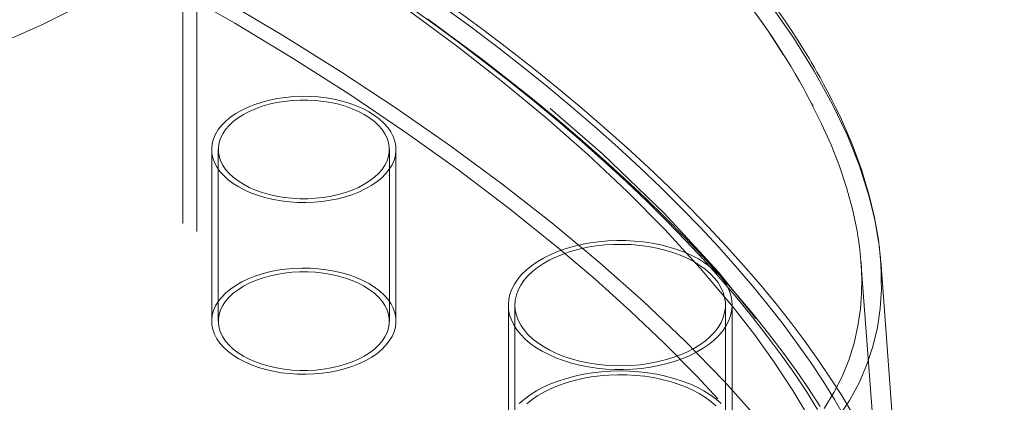
# Model space of a CAD drawing. Units: inches. Extents: x 0.2 to 10.8, y 0.7 to 7.9.
# Drawn here: x 6.2 to 6.5, y 4.1 to 4.2 of the extents above; entities that cross this region are included whole.
import ezdxf

# ---------------------------------------------------------------- set-up
doc = ezdxf.new("R2010")
doc.units = ezdxf.units.IN
doc.header["$MEASUREMENT"] = 0
doc.linetypes.add('HIDDEN', pattern=[0.075, 0.05, -0.025])
doc.layers.add('SMALL_ELLIPSE', color=179, linetype='Continuous')

msp = doc.modelspace()

# ---------------------------------------------------------------- linework, layer by layer
at = {"layer": 'SMALL_ELLIPSE', "linetype": 'HIDDEN', "lineweight": 0}
for p, q in [((6.254586, 3.937959), (6.254586, 4.34623)), ((6.254586, 3.933403), (6.254586, 4.34623)), ((6.259321, 3.935226), (6.259321, 4.343496)), ((6.259321, 3.930669), (6.259321, 4.343496)), ((6.272234, 4.20141), (6.251901, 4.213084)), ((6.288676, 4.197134), (6.268725, 4.208955)), ((6.328841, 4.208812), (6.338361, 4.202042)), ((6.453217, 4.19858), (6.445971, 4.208762)), ((6.347848, 4.193392), (6.330533, 4.206195)), ((6.34215, 4.207566), (6.351506, 4.200711)), ((6.355877, 4.199587), (6.346591, 4.206427)), ((6.461827, 4.196275), (6.454183, 4.207293)), ((6.215842, 4.205369), (6.206697, 4.200826)), ((6.346772, 4.196148), (6.337525, 4.202882)), ((6.452453, 4.199746), (6.45037, 4.202749)), ((6.206697, 4.200826), (6.196841, 4.196466)), ((6.292017, 4.189424), (6.272234, 4.20141)), ((6.338361, 4.202042), (6.347624, 4.195252)), ((6.351506, 4.200711), (6.360608, 4.193832)), ((6.364842, 4.192784), (6.355877, 4.199587)), ((6.454475, 4.196752), (6.452453, 4.199746)), ((6.308074, 4.185011), (6.288676, 4.197134)), ((6.355803, 4.189366), (6.346772, 4.196148)), ((6.458236, 4.190822), (6.453217, 4.19858)), ((6.460805, 4.186771), (6.454475, 4.196752)), ((6.468784, 4.185113), (6.461827, 4.196275)), ((6.347624, 4.195252), (6.356639, 4.188437)), ((6.363078, 4.181474), (6.347848, 4.193392)), ((6.360608, 4.193832), (6.369449, 4.186939)), ((6.373501, 4.186009), (6.364842, 4.192784)), ((6.311227, 4.17714), (6.292017, 4.189424)), ((6.36462, 4.182535), (6.355803, 4.189366)), ((6.356639, 4.188437), (6.365388, 4.181613)), ((6.369449, 4.186939), (6.378012, 4.180045)), ((6.381863, 4.179259), (6.373501, 4.186009)), ((6.462302, 4.184251), (6.460805, 4.186771)), ((6.326896, 4.172597), (6.308074, 4.185011)), ((6.373193, 4.175683), (6.36462, 4.182535)), ((6.463752, 4.18174), (6.462302, 4.184251)), ((6.474992, 4.173815), (6.468784, 4.185113)), ((6.377799, 4.169277), (6.363078, 4.181474)), ((6.365388, 4.181613), (6.373856, 4.174793)), ((6.378012, 4.180045), (6.386283, 4.173164)), ((6.389939, 4.172527), (6.381863, 4.179259)), ((6.465093, 4.17935), (6.463752, 4.18174)), ((6.466206, 4.177314), (6.465093, 4.17935)), ((6.32986, 4.164557), (6.311227, 4.17714)), ((6.381429, 4.168889), (6.373193, 4.175683)), ((6.471293, 4.167264), (6.466031, 4.177636)), ((6.467102, 4.17564), (6.466206, 4.177314)), ((6.467872, 4.174175), (6.467102, 4.17564)), ((6.345137, 4.159889), (6.326896, 4.172597)), ((6.373856, 4.174793), (6.382029, 4.167992)), ((6.386283, 4.173164), (6.394262, 4.166305)), ((6.397736, 4.165809), (6.389939, 4.172527)), ((6.468385, 4.173182), (6.467872, 4.174175)), ((6.47992, 4.163447), (6.474992, 4.173815)), ((6.391945, 4.156821), (6.377799, 4.169277)), ((6.389373, 4.162121), (6.381429, 4.168889)), ((6.382029, 4.167992), (6.389909, 4.161216)), ((6.394262, 4.166305), (6.402119, 4.159318)), ((6.405263, 4.159101), (6.397736, 4.165809)), ((6.47449, 4.160072), (6.471293, 4.167264)), ((6.347891, 4.151676), (6.32986, 4.164557)), ((6.397028, 4.155379), (6.389373, 4.162121)), ((6.484106, 4.152967), (6.47992, 4.163447)), ((6.362769, 4.146889), (6.345137, 4.159889)), ((6.389909, 4.161216), (6.39766, 4.154323)), ((6.402119, 4.159318), (6.409614, 4.152416)), ((6.412526, 4.152398), (6.405263, 4.159101)), ((6.477322, 4.152827), (6.47449, 4.160072)), ((6.266605, 4.158537), (6.266605, 4.100213)), ((6.324641, 4.100213), (6.324641, 4.158537)), ((6.405406, 4.144168), (6.391945, 4.156821)), ((6.404397, 4.148663), (6.397028, 4.155379)), ((6.264373, 4.155161), (6.264373, 4.100213)), ((6.326873, 4.100213), (6.326873, 4.153745)), ((6.39766, 4.154323), (6.40504, 4.147524)), ((6.409614, 4.152416), (6.416762, 4.145586)), ((6.419534, 4.145697), (6.412526, 4.152398)), ((6.479751, 4.145563), (6.477322, 4.152827)), ((6.487464, 4.142394), (6.484106, 4.152967)), ((6.36528, 4.138505), (6.347891, 4.151676)), ((6.411481, 4.141976), (6.404397, 4.148663)), ((6.379748, 4.133604), (6.362769, 4.146889)), ((6.40504, 4.147524), (6.412077, 4.140801)), ((6.416762, 4.145586), (6.42358, 4.138821)), ((6.42629, 4.138993), (6.419534, 4.145697)), ((6.481756, 4.138254), (6.479751, 4.145563)), ((6.418148, 4.131313), (6.405406, 4.144168)), ((6.418282, 4.135317), (6.411481, 4.141976)), ((6.489344, 4.134604), (6.487464, 4.142394)), ((6.412077, 4.140801), (6.418787, 4.134144)), ((6.42358, 4.138821), (6.430081, 4.132112)), ((6.432802, 4.132283), (6.42629, 4.138993)), ((6.381987, 4.125052), (6.36528, 4.138505)), ((6.424804, 4.128688), (6.418282, 4.135317)), ((6.483302, 4.13091), (6.481756, 4.138254)), ((6.396029, 4.120039), (6.379748, 4.133604)), ((6.418787, 4.134144), (6.425183, 4.127545)), ((6.430081, 4.132112), (6.436278, 4.125451)), ((6.439023, 4.12562), (6.432802, 4.132283)), ((6.490617, 4.127189), (6.489344, 4.134604)), ((6.430131, 4.118244), (6.418148, 4.131313)), ((6.431048, 4.122088), (6.424804, 4.128688)), ((6.483612, 4.129069), (6.483302, 4.13091)), ((6.48389, 4.127233), (6.483612, 4.129069)), ((6.386987, 4.125563), (6.384268, 4.124757)), ((6.389808, 4.126241), (6.386987, 4.125563)), ((6.391886, 4.125293), (6.389083, 4.12469)), ((6.392715, 4.126785), (6.389808, 4.126241)), ((6.394766, 4.125759), (6.391886, 4.125293)), ((6.395689, 4.127192), (6.392715, 4.126785)), ((6.397704, 4.126084), (6.394766, 4.125759)), ((6.398709, 4.127459), (6.395689, 4.127192)), ((6.400678, 4.126266), (6.397704, 4.126084)), ((6.401757, 4.127586), (6.398709, 4.127459)), ((6.403669, 4.126304), (6.400678, 4.126266)), ((6.404813, 4.12757), (6.401757, 4.127586)), ((6.406654, 4.126197), (6.403669, 4.126304)), ((6.407857, 4.127413), (6.404813, 4.12757)), ((6.409614, 4.125946), (6.406654, 4.126197)), ((6.410869, 4.127114), (6.407857, 4.127413)), ((6.412526, 4.125553), (6.409614, 4.125946)), ((6.413829, 4.126677), (6.410869, 4.127114)), ((6.415372, 4.125021), (6.412526, 4.125553)), ((6.416719, 4.126104), (6.413829, 4.126677)), ((6.41952, 4.125398), (6.416719, 4.126104)), ((6.422213, 4.124565), (6.41952, 4.125398)), ((6.425183, 4.127545), (6.431277, 4.120996)), ((6.436278, 4.125451), (6.442182, 4.11883)), ((6.44492, 4.119049), (6.439023, 4.12562)), ((6.484134, 4.125404), (6.48389, 4.127233)), ((6.484345, 4.123583), (6.484134, 4.125404)), ((6.491366, 4.119739), (6.490755, 4.126087)), ((6.379212, 4.12278), (6.376907, 4.121622)), ((6.381334, 4.122102), (6.379031, 4.121)), ((6.381671, 4.123828), (6.379212, 4.12278)), ((6.383789, 4.123089), (6.381334, 4.122102)), ((6.384268, 4.124757), (6.381671, 4.123828)), ((6.394426, 4.114444), (6.381987, 4.125052)), ((6.386378, 4.123954), (6.383789, 4.123089)), ((6.389083, 4.12469), (6.386378, 4.123954)), ((6.41813, 4.124353), (6.415372, 4.125021)), ((6.420782, 4.123555), (6.41813, 4.124353)), ((6.423309, 4.122631), (6.420782, 4.123555)), ((6.424782, 4.123609), (6.422213, 4.124565)), ((6.425693, 4.121588), (6.423309, 4.122631)), ((6.427208, 4.122537), (6.424782, 4.123609)), ((6.429478, 4.121355), (6.427208, 4.122537)), ((6.437018, 4.115519), (6.431048, 4.122088)), ((6.484522, 4.121771), (6.484345, 4.123583)), ((6.372817, 4.119004), (6.371059, 4.117561)), ((6.374771, 4.120361), (6.372817, 4.119004)), ((6.376907, 4.121622), (6.374771, 4.120361)), ((6.376896, 4.119791), (6.374943, 4.118483)), ((6.379031, 4.121), (6.376896, 4.119791)), ((6.410806, 4.106899), (6.396029, 4.120039)), ((6.427918, 4.120434), (6.425693, 4.121588)), ((6.429967, 4.119176), (6.427918, 4.120434)), ((6.431575, 4.120072), (6.429478, 4.121355)), ((6.431827, 4.117824), (6.429967, 4.119176)), ((6.431277, 4.120996), (6.437081, 4.11449)), ((6.433487, 4.118696), (6.431575, 4.120072)), ((6.435201, 4.117235), (6.433487, 4.118696)), ((6.442182, 4.11883), (6.447802, 4.112244)), ((6.450526, 4.112538), (6.44492, 4.119049)), ((6.484665, 4.119969), (6.484522, 4.121771)), ((6.488921, 4.063217), (6.48463, 4.120445)), ((6.484773, 4.11818), (6.484665, 4.119969)), ((6.278997, 4.115488), (6.276692, 4.114566)), ((6.281436, 4.116287), (6.278997, 4.115488)), ((6.283989, 4.116956), (6.281436, 4.116287)), ((6.283902, 4.115537), (6.281503, 4.114847)), ((6.286401, 4.116096), (6.283902, 4.115537)), ((6.286636, 4.117491), (6.283989, 4.116956)), ((6.288979, 4.116519), (6.286401, 4.116096)), ((6.289355, 4.117886), (6.286636, 4.117491)), ((6.291614, 4.116804), (6.288979, 4.116519)), ((6.292124, 4.118139), (6.289355, 4.117886)), ((6.294283, 4.116946), (6.291614, 4.116804)), ((6.294922, 4.118248), (6.292124, 4.118139)), ((6.296963, 4.116946), (6.294283, 4.116946)), ((6.297725, 4.118212), (6.294922, 4.118248)), ((6.299632, 4.116804), (6.296963, 4.116946)), ((6.300512, 4.118031), (6.297725, 4.118212)), ((6.302267, 4.116519), (6.299632, 4.116804)), ((6.303259, 4.117706), (6.300512, 4.118031)), ((6.304845, 4.116096), (6.302267, 4.116519)), ((6.305944, 4.11724), (6.303259, 4.117706)), ((6.307344, 4.115537), (6.304845, 4.116096)), ((6.308547, 4.116638), (6.305944, 4.11724)), ((6.309743, 4.114847), (6.307344, 4.115537)), ((6.311045, 4.115903), (6.308547, 4.116638)), ((6.313419, 4.115042), (6.311045, 4.115903)), ((6.369508, 4.116041), (6.368174, 4.114454)), ((6.371059, 4.117561), (6.369508, 4.116041)), ((6.37164, 4.115607), (6.370313, 4.11406)), ((6.373187, 4.117085), (6.37164, 4.115607)), ((6.374943, 4.118483), (6.373187, 4.117085)), ((6.441302, 4.104945), (6.430131, 4.118244)), ((6.433484, 4.116386), (6.431827, 4.117824)), ((6.434928, 4.114874), (6.433484, 4.116386)), ((6.436705, 4.1157), (6.435201, 4.117235)), ((6.437991, 4.114099), (6.436705, 4.1157)), ((6.442716, 4.10898), (6.437018, 4.115519)), ((6.484848, 4.116404), (6.484773, 4.11818)), ((6.484889, 4.114643), (6.484848, 4.116404)), ((6.491519, 4.114029), (6.491456, 4.118248)), ((6.272557, 4.112384), (6.27076, 4.111141)), ((6.27454, 4.113528), (6.272557, 4.112384)), ((6.275104, 4.112058), (6.273299, 4.110914)), ((6.276692, 4.114566), (6.27454, 4.113528)), ((6.277085, 4.1131), (6.275104, 4.112058)), ((6.279224, 4.114033), (6.277085, 4.1131)), ((6.281503, 4.114847), (6.279224, 4.114033)), ((6.312022, 4.114033), (6.309743, 4.114847)), ((6.314161, 4.1131), (6.312022, 4.114033)), ((6.31565, 4.114061), (6.313419, 4.115042)), ((6.316142, 4.112058), (6.314161, 4.1131)), ((6.31772, 4.112969), (6.31565, 4.114061)), ((6.317947, 4.110914), (6.316142, 4.112058)), ((6.319612, 4.111774), (6.31772, 4.112969)), ((6.367065, 4.11281), (6.366189, 4.11112)), ((6.368174, 4.114454), (6.367065, 4.11281)), ((6.369214, 4.112454), (6.368352, 4.110801)), ((6.370313, 4.11406), (6.369214, 4.112454)), ((6.406415, 4.103656), (6.394426, 4.114444)), ((6.436147, 4.113297), (6.434928, 4.114874)), ((6.437133, 4.111667), (6.436147, 4.113297)), ((6.437081, 4.11449), (6.442605, 4.108021)), ((6.43905, 4.112444), (6.437991, 4.114099)), ((6.439874, 4.110746), (6.43905, 4.112444)), ((6.447802, 4.112244), (6.453147, 4.105687)), ((6.45584, 4.106092), (6.450526, 4.112538)), ((6.484868, 4.11117), (6.484895, 4.112898)), ((6.484895, 4.112898), (6.484889, 4.114643)), ((6.269163, 4.109811), (6.267779, 4.108403)), ((6.27076, 4.111141), (6.269163, 4.109811)), ((6.271683, 4.10968), (6.270272, 4.108364)), ((6.273299, 4.110914), (6.271683, 4.10968)), ((6.319563, 4.10968), (6.317947, 4.110914)), ((6.320974, 4.108364), (6.319563, 4.10968)), ((6.321311, 4.110486), (6.319612, 4.111774)), ((6.322802, 4.109116), (6.321311, 4.110486)), ((6.324075, 4.107673), (6.322802, 4.109116)), ((6.365552, 4.109395), (6.365157, 4.107645)), ((6.366189, 4.11112), (6.365552, 4.109395)), ((6.367732, 4.109111), (6.36736, 4.107398)), ((6.368352, 4.110801), (6.367732, 4.109111)), ((6.437879, 4.109995), (6.437133, 4.111667)), ((6.43838, 4.108292), (6.437879, 4.109995)), ((6.440459, 4.109014), (6.439874, 4.110746)), ((6.4408, 4.107261), (6.440459, 4.109014)), ((6.448145, 4.102472), (6.442716, 4.10898)), ((6.484715, 4.107771), (6.484808, 4.10946)), ((6.484808, 4.10946), (6.484868, 4.11117)), ((6.265693, 4.105401), (6.265008, 4.103831)), ((6.266619, 4.106929), (6.265693, 4.105401)), ((6.267779, 4.108403), (6.266619, 4.106929)), ((6.268109, 4.105536), (6.267376, 4.104048)), ((6.269078, 4.106979), (6.268109, 4.105536)), ((6.270272, 4.108364), (6.269078, 4.106979)), ((6.322168, 4.106979), (6.320974, 4.108364)), ((6.323137, 4.105536), (6.322168, 4.106979)), ((6.32387, 4.104048), (6.323137, 4.105536)), ((6.325119, 4.106171), (6.324075, 4.107673)), ((6.325926, 4.104621), (6.325119, 4.106171)), ((6.365005, 4.105691), (6.365005, 4.032785)), ((6.365157, 4.107645), (6.365007, 4.105883)), ((6.365007, 4.105883), (6.365103, 4.10412)), ((6.36736, 4.107398), (6.367237, 4.105673)), ((6.367237, 4.105691), (6.367237, 4.032785)), ((6.367237, 4.105673), (6.367365, 4.103948)), ((6.424878, 4.093494), (6.410806, 4.106899)), ((6.438633, 4.106572), (6.43838, 4.108292)), ((6.438636, 4.104845), (6.438633, 4.106572)), ((6.438666, 4.032785), (6.438666, 4.105691)), ((6.440747, 4.103736), (6.440897, 4.105498)), ((6.440897, 4.105498), (6.4408, 4.107261)), ((6.440898, 4.032785), (6.440898, 4.105691)), ((6.442605, 4.108021), (6.447856, 4.101582)), ((6.453147, 4.105687), (6.458226, 4.099154)), ((6.460861, 4.099718), (6.45584, 4.106092)), ((6.484433, 4.104455), (6.48459, 4.106102)), ((6.48459, 4.106102), (6.484715, 4.107771)), ((6.264569, 4.102232), (6.264381, 4.100617)), ((6.265008, 4.103831), (6.264569, 4.102232)), ((6.266883, 4.102527), (6.266636, 4.100986)), ((6.267376, 4.104048), (6.266883, 4.102527)), ((6.324363, 4.102527), (6.32387, 4.104048)), ((6.32461, 4.100986), (6.324363, 4.102527)), ((6.326488, 4.103035), (6.325926, 4.104621)), ((6.326802, 4.101426), (6.326488, 4.103035)), ((6.365103, 4.10412), (6.365445, 4.102367)), ((6.365445, 4.102367), (6.366029, 4.100636)), ((6.367365, 4.103948), (6.367743, 4.102235)), ((6.367743, 4.102235), (6.368367, 4.100546)), ((6.417921, 4.092693), (6.406415, 4.103656)), ((6.437892, 4.101421), (6.438388, 4.103124)), ((6.438388, 4.103124), (6.438636, 4.104845)), ((6.439714, 4.100261), (6.440352, 4.101986)), ((6.440352, 4.101986), (6.440747, 4.103736)), ((6.448479, 4.095661), (6.441302, 4.104945)), ((6.45331, 4.095994), (6.448145, 4.102472)), ((6.483594, 4.098605), (6.484433, 4.104455)), ((6.264381, 4.100617), (6.264444, 4.098999)), ((6.264444, 4.098999), (6.264758, 4.09739)), ((6.266636, 4.100986), (6.266636, 4.099439)), ((6.266636, 4.099439), (6.266883, 4.097898)), ((6.324363, 4.097898), (6.32461, 4.099439)), ((6.32461, 4.099439), (6.32461, 4.100986)), ((6.326677, 4.098193), (6.326865, 4.099808)), ((6.326865, 4.099808), (6.326802, 4.101426)), ((6.366029, 4.100636), (6.366854, 4.098937)), ((6.366854, 4.098937), (6.367912, 4.097282)), ((6.368367, 4.100546), (6.369234, 4.098893)), ((6.369234, 4.098893), (6.370338, 4.097288)), ((6.436169, 4.098117), (6.437151, 4.099749)), ((6.437151, 4.099749), (6.437892, 4.101421)), ((6.437729, 4.096927), (6.438838, 4.098571)), ((6.438838, 4.098571), (6.439714, 4.100261)), ((6.447856, 4.101582), (6.452843, 4.095169)), ((6.458226, 4.099154), (6.463044, 4.092638)), ((6.465591, 4.09342), (6.460861, 4.099718)), ((6.482294, 4.09278), (6.483594, 4.098605)), ((6.264758, 4.09739), (6.26532, 4.095805)), ((6.26532, 4.095805), (6.266127, 4.094254)), ((6.266883, 4.097898), (6.267376, 4.096377)), ((6.267376, 4.096377), (6.268109, 4.094889)), ((6.323137, 4.094889), (6.32387, 4.096377)), ((6.32387, 4.096377), (6.324363, 4.097898)), ((6.325553, 4.095024), (6.326238, 4.096594)), ((6.326238, 4.096594), (6.326677, 4.098193)), ((6.367912, 4.097282), (6.369198, 4.095681)), ((6.369198, 4.095681), (6.370703, 4.094146)), ((6.370338, 4.097288), (6.37167, 4.095742)), ((6.37167, 4.095742), (6.373222, 4.094266)), ((6.433516, 4.095025), (6.434955, 4.096539)), ((6.434844, 4.09382), (6.436395, 4.09534)), ((6.434955, 4.096539), (6.436169, 4.098117)), ((6.436395, 4.09534), (6.437729, 4.096927)), ((6.455214, 4.086252), (6.448479, 4.095661)), ((6.458112, 4.08968), (6.45331, 4.095994)), ((6.266127, 4.094254), (6.267171, 4.092752)), ((6.267171, 4.092752), (6.268444, 4.09131)), ((6.268109, 4.094889), (6.269078, 4.093446)), ((6.269078, 4.093446), (6.270272, 4.092061)), ((6.270272, 4.092061), (6.271683, 4.090746)), ((6.319563, 4.090746), (6.320974, 4.092061)), ((6.320974, 4.092061), (6.322168, 4.093446)), ((6.322083, 4.090615), (6.323467, 4.092023)), ((6.322168, 4.093446), (6.323137, 4.094889)), ((6.323467, 4.092023), (6.324627, 4.093496)), ((6.324627, 4.093496), (6.325553, 4.095024)), ((6.370703, 4.094146), (6.372416, 4.092685)), ((6.372416, 4.092685), (6.374328, 4.091309)), ((6.373222, 4.094266), (6.374982, 4.09287)), ((6.374982, 4.09287), (6.376938, 4.091564)), ((6.428914, 4.08156), (6.417921, 4.092693)), ((6.438185, 4.079833), (6.424878, 4.093494)), ((6.427962, 4.090973), (6.430007, 4.092232)), ((6.430007, 4.092232), (6.431863, 4.093586)), ((6.431132, 4.09102), (6.433086, 4.092377)), ((6.431863, 4.093586), (6.433516, 4.095025)), ((6.433086, 4.092377), (6.434844, 4.09382)), ((6.452843, 4.095169), (6.457574, 4.088775)), ((6.463044, 4.092638), (6.467606, 4.086138)), ((6.470029, 4.087203), (6.465591, 4.09342)), ((6.480503, 4.087002), (6.482294, 4.09278)), ((6.268444, 4.09131), (6.269935, 4.089939)), ((6.269935, 4.089939), (6.271634, 4.088651)), ((6.271634, 4.088651), (6.273526, 4.087456)), ((6.271683, 4.090746), (6.273299, 4.089511)), ((6.273299, 4.089511), (6.275104, 4.088367)), ((6.316142, 4.088367), (6.317947, 4.089511)), ((6.317947, 4.089511), (6.319563, 4.090746)), ((6.318689, 4.088041), (6.320486, 4.089284)), ((6.320486, 4.089284), (6.322083, 4.090615)), ((6.374328, 4.091309), (6.376425, 4.090026)), ((6.376425, 4.090026), (6.378695, 4.088845)), ((6.376938, 4.091564), (6.379077, 4.090357)), ((6.378695, 4.088845), (6.381122, 4.087772)), ((6.379077, 4.090357), (6.381384, 4.089257)), ((6.381384, 4.089257), (6.383841, 4.088273)), ((6.420836, 4.087844), (6.42336, 4.088771)), ((6.42336, 4.088771), (6.425741, 4.089816)), ((6.424232, 4.087553), (6.426691, 4.088601)), ((6.425741, 4.089816), (6.427962, 4.090973)), ((6.426691, 4.088601), (6.428996, 4.089759)), ((6.428996, 4.089759), (6.431132, 4.09102)), ((6.457574, 4.088775), (6.462049, 4.082402)), ((6.462614, 4.083463), (6.458112, 4.08968)), ((6.273526, 4.087456), (6.275596, 4.086364)), ((6.275104, 4.088367), (6.277085, 4.087325)), ((6.275596, 4.086364), (6.277827, 4.085383)), ((6.277085, 4.087325), (6.279224, 4.086393)), ((6.277827, 4.085383), (6.280201, 4.084522)), ((6.279224, 4.086393), (6.281503, 4.085578)), ((6.281503, 4.085578), (6.283902, 4.084888)), ((6.307344, 4.084888), (6.309743, 4.085578)), ((6.309743, 4.085578), (6.312022, 4.086393)), ((6.312022, 4.086393), (6.314161, 4.087325)), ((6.312249, 4.084937), (6.314554, 4.085859)), ((6.314161, 4.087325), (6.316142, 4.088367)), ((6.314554, 4.085859), (6.316706, 4.086897)), ((6.316706, 4.086897), (6.318689, 4.088041)), ((6.381122, 4.087772), (6.38369, 4.086817)), ((6.38369, 4.086817), (6.386383, 4.085983)), ((6.383841, 4.088273), (6.386433, 4.087411)), ((6.386383, 4.085983), (6.389184, 4.085277)), ((6.386433, 4.087411), (6.38914, 4.086677)), ((6.38914, 4.086677), (6.391945, 4.086077)), ((6.389184, 4.085277), (6.392074, 4.084704)), ((6.391945, 4.086077), (6.394826, 4.085614)), ((6.394826, 4.085614), (6.397765, 4.085292)), ((6.397765, 4.085292), (6.40074, 4.085113)), ((6.403731, 4.085078), (6.406716, 4.085188)), ((6.406716, 4.085188), (6.409674, 4.085442)), ((6.409674, 4.085442), (6.412586, 4.085837)), ((6.412586, 4.085837), (6.41543, 4.086372)), ((6.41543, 4.086372), (6.418186, 4.087043)), ((6.416095, 4.085141), (6.418917, 4.085818)), ((6.418186, 4.087043), (6.420836, 4.087844)), ((6.418917, 4.085818), (6.421635, 4.086624)), ((6.421635, 4.086624), (6.424232, 4.087553)), ((6.461477, 4.076709), (6.455214, 4.086252)), ((6.467606, 4.086138), (6.471795, 4.079817)), ((6.474212, 4.081021), (6.470029, 4.087203)), ((6.478252, 4.081435), (6.480503, 4.087002)), ((6.280201, 4.084522), (6.282699, 4.083787)), ((6.282699, 4.083787), (6.285302, 4.083185)), ((6.283902, 4.084888), (6.286401, 4.084329)), ((6.285302, 4.083185), (6.287987, 4.082719)), ((6.286401, 4.084329), (6.288979, 4.083906)), ((6.287987, 4.082719), (6.290734, 4.082394)), ((6.288979, 4.083906), (6.291614, 4.083622)), ((6.290734, 4.082394), (6.293521, 4.082213)), ((6.291614, 4.083622), (6.294283, 4.083479)), ((6.293521, 4.082213), (6.296324, 4.082177)), ((6.294283, 4.083479), (6.296963, 4.083479)), ((6.296324, 4.082177), (6.299122, 4.082286)), ((6.296963, 4.083479), (6.299632, 4.083622)), ((6.299122, 4.082286), (6.301891, 4.082539)), ((6.299632, 4.083622), (6.302267, 4.083906)), ((6.301891, 4.082539), (6.30461, 4.082935)), ((6.302267, 4.083906), (6.304845, 4.084329)), ((6.30461, 4.082935), (6.307257, 4.083469)), ((6.304845, 4.084329), (6.307344, 4.084888)), ((6.307257, 4.083469), (6.30981, 4.084139)), ((6.30981, 4.084139), (6.312249, 4.084937)), ((6.390536, 4.082184), (6.387576, 4.081554)), ((6.393572, 4.082678), (6.390536, 4.082184)), ((6.392074, 4.084704), (6.395035, 4.084267)), ((6.396666, 4.083034), (6.393572, 4.082678)), ((6.395035, 4.084267), (6.398046, 4.083968)), ((6.399137, 4.08192), (6.396112, 4.081672)), ((6.399799, 4.083248), (6.396666, 4.083034)), ((6.398046, 4.083968), (6.40109, 4.083811)), ((6.402188, 4.082026), (6.399137, 4.08192)), ((6.402952, 4.083319), (6.399799, 4.083248)), ((6.40074, 4.085113), (6.403731, 4.085078)), ((6.40109, 4.083811), (6.404146, 4.083795)), ((6.405243, 4.081991), (6.402188, 4.082026)), ((6.406104, 4.083248), (6.402952, 4.083319)), ((6.404146, 4.083795), (6.407194, 4.083922)), ((6.408283, 4.081813), (6.405243, 4.081991)), ((6.409237, 4.083034), (6.406104, 4.083248)), ((6.407194, 4.083922), (6.410215, 4.08419)), ((6.412331, 4.082678), (6.409237, 4.083034)), ((6.410215, 4.08419), (6.413188, 4.084597)), ((6.415368, 4.082184), (6.412331, 4.082678)), ((6.413188, 4.084597), (6.416095, 4.085141)), ((6.418327, 4.081554), (6.415368, 4.082184)), ((6.462049, 4.082402), (6.4661, 4.076292)), ((6.466832, 4.077324), (6.462614, 4.083463)), ((6.379335, 4.07889), (6.376858, 4.077762)), ((6.381958, 4.079901), (6.379335, 4.07889)), ((6.384711, 4.080791), (6.381958, 4.079901)), ((6.384644, 4.079313), (6.382029, 4.0784)), ((6.387378, 4.080101), (6.384644, 4.079313)), ((6.387576, 4.081554), (6.384711, 4.080791)), ((6.390213, 4.080759), (6.387378, 4.080101)), ((6.39313, 4.081284), (6.390213, 4.080759)), ((6.396112, 4.081672), (6.39313, 4.081284)), ((6.411289, 4.081495), (6.408283, 4.081813)), ((6.414241, 4.081039), (6.411289, 4.081495)), ((6.417119, 4.080447), (6.414241, 4.081039)), ((6.419906, 4.079723), (6.417119, 4.080447)), ((6.421192, 4.080791), (6.418327, 4.081554)), ((6.422583, 4.078871), (6.419906, 4.079723)), ((6.423945, 4.079901), (6.421192, 4.080791)), ((6.425132, 4.077899), (6.422583, 4.078871)), ((6.426568, 4.07889), (6.423945, 4.079901)), ((6.429046, 4.077762), (6.426568, 4.07889)), ((6.436082, 4.073805), (6.428914, 4.08156)), ((6.450664, 4.065924), (6.438185, 4.079833)), ((6.471795, 4.079817), (6.47565, 4.073633)), ((6.4781, 4.074936), (6.474212, 4.081021)), ((6.475471, 4.075946), (6.478252, 4.081435)), ((6.3724, 4.075188), (6.370447, 4.073758)), ((6.374541, 4.076526), (6.3724, 4.075188)), ((6.376858, 4.077762), (6.374541, 4.076526)), ((6.377222, 4.076226), (6.375061, 4.074978)), ((6.379549, 4.077369), (6.377222, 4.076226)), ((6.382029, 4.0784), (6.379549, 4.077369)), ((6.427538, 4.076811), (6.425132, 4.077899)), ((6.429784, 4.075615), (6.427538, 4.076811)), ((6.431362, 4.076526), (6.429046, 4.077762)), ((6.431856, 4.074318), (6.429784, 4.075615)), ((6.433504, 4.075188), (6.431362, 4.076526)), ((6.435457, 4.073758), (6.433504, 4.075188)), ((6.46723, 4.067023), (6.461477, 4.076709)), ((6.4661, 4.076292), (6.469858, 4.07027)), ((6.470767, 4.071263), (6.466832, 4.077324)), ((6.472135, 4.07057), (6.475471, 4.075946)), ((6.370447, 4.073758), (6.368694, 4.072244)), ((6.373081, 4.073635), (6.371295, 4.072203)), ((6.375061, 4.074978), (6.373081, 4.073635)), ((6.433741, 4.072929), (6.431856, 4.074318)), ((6.435426, 4.071458), (6.433741, 4.072929)), ((6.43721, 4.072244), (6.435457, 4.073758)), ((6.47565, 4.073633), (6.479201, 4.06755)), ((6.481684, 4.068978), (6.4781, 4.074936))]:
    msp.add_line(p, q, dxfattribs=at)
at = {"layer": 'SMALL_ELLIPSE', "linetype": 'Continuous', "lineweight": 15}
for p, q in [((6.459022, 4.201997), (6.453293, 4.210182)), ((6.461036, 4.198973), (6.459022, 4.201997)), ((6.462984, 4.195967), (6.461036, 4.198973)), ((6.464842, 4.193014), (6.462984, 4.195967)), ((6.465815, 4.191433), (6.464842, 4.193014)), ((6.466573, 4.190181), (6.465815, 4.191433)), ((6.467127, 4.189257), (6.466573, 4.190181)), ((6.467482, 4.18866), (6.467127, 4.189257)), ((6.467761, 4.188189), (6.467482, 4.18866)), ((6.468121, 4.187575), (6.467761, 4.188189)), ((6.468828, 4.186361), (6.468121, 4.187575)), ((6.469714, 4.184813), (6.468828, 4.186361)), ((6.470769, 4.182934), (6.469714, 4.184813)), ((6.471978, 4.180727), (6.470769, 4.182934)), ((6.473326, 4.178196), (6.471978, 4.180727)), ((6.286636, 4.175815), (6.283989, 4.17528)), ((6.289355, 4.176211), (6.286636, 4.175815)), ((6.292124, 4.176464), (6.289355, 4.176211)), ((6.294922, 4.176573), (6.292124, 4.176464)), ((6.297725, 4.176536), (6.294922, 4.176573)), ((6.300512, 4.176355), (6.297725, 4.176536)), ((6.303259, 4.17603), (6.300512, 4.176355)), ((6.305944, 4.175565), (6.303259, 4.17603)), ((6.308547, 4.174962), (6.305944, 4.175565)), ((6.474794, 4.175343), (6.473326, 4.178196)), ((6.276692, 4.17289), (6.27454, 4.171853)), ((6.278997, 4.173812), (6.276692, 4.17289)), ((6.279224, 4.172357), (6.277085, 4.171425)), ((6.281436, 4.174611), (6.278997, 4.173812)), ((6.281503, 4.173172), (6.279224, 4.172357)), ((6.283989, 4.17528), (6.281436, 4.174611)), ((6.283902, 4.173861), (6.281503, 4.173172)), ((6.286401, 4.17442), (6.283902, 4.173861)), ((6.288979, 4.174844), (6.286401, 4.17442)), ((6.291614, 4.175128), (6.288979, 4.174844)), ((6.294283, 4.175271), (6.291614, 4.175128)), ((6.296963, 4.175271), (6.294283, 4.175271)), ((6.299632, 4.175128), (6.296963, 4.175271)), ((6.302267, 4.174844), (6.299632, 4.175128)), ((6.304845, 4.17442), (6.302267, 4.174844)), ((6.307344, 4.173861), (6.304845, 4.17442)), ((6.309743, 4.173172), (6.307344, 4.173861)), ((6.311045, 4.174227), (6.308547, 4.174962)), ((6.312022, 4.172357), (6.309743, 4.173172)), ((6.313419, 4.173366), (6.311045, 4.174227)), ((6.314161, 4.171425), (6.312022, 4.172357)), ((6.31565, 4.172385), (6.313419, 4.173366)), ((6.31772, 4.171293), (6.31565, 4.172385)), ((6.476359, 4.172176), (6.474794, 4.175343)), ((6.477989, 4.168721), (6.476359, 4.172176)), ((6.27076, 4.169466), (6.269163, 4.168135)), ((6.272557, 4.170708), (6.27076, 4.169466)), ((6.273299, 4.169239), (6.271683, 4.168004)), ((6.27454, 4.171853), (6.272557, 4.170708)), ((6.275104, 4.170382), (6.273299, 4.169239)), ((6.277085, 4.171425), (6.275104, 4.170382)), ((6.316142, 4.170382), (6.314161, 4.171425)), ((6.317947, 4.169239), (6.316142, 4.170382)), ((6.319612, 4.170098), (6.31772, 4.171293)), ((6.319563, 4.168004), (6.317947, 4.169239)), ((6.321311, 4.168811), (6.319612, 4.170098)), ((6.322802, 4.16744), (6.321311, 4.168811)), ((6.481596, 4.160336), (6.477989, 4.168721)), ((6.267779, 4.166727), (6.266619, 4.165253)), ((6.269163, 4.168135), (6.267779, 4.166727)), ((6.270272, 4.166688), (6.269078, 4.165303)), ((6.271683, 4.168004), (6.270272, 4.166688)), ((6.320974, 4.166688), (6.319563, 4.168004)), ((6.322168, 4.165303), (6.320974, 4.166688)), ((6.324075, 4.165998), (6.322802, 4.16744)), ((6.325119, 4.164495), (6.324075, 4.165998)), ((6.265008, 4.162156), (6.264569, 4.160557)), ((6.265693, 4.163725), (6.265008, 4.162156)), ((6.266619, 4.165253), (6.265693, 4.163725)), ((6.267376, 4.162372), (6.266883, 4.160851)), ((6.268109, 4.16386), (6.267376, 4.162372)), ((6.269078, 4.165303), (6.268109, 4.16386)), ((6.323137, 4.16386), (6.322168, 4.165303)), ((6.32387, 4.162372), (6.323137, 4.16386)), ((6.324363, 4.160851), (6.32387, 4.162372)), ((6.325926, 4.162945), (6.325119, 4.164495)), ((6.326488, 4.161359), (6.325926, 4.162945)), ((6.264569, 4.160557), (6.264381, 4.158942)), ((6.264381, 4.158942), (6.264444, 4.157323)), ((6.266883, 4.160851), (6.266636, 4.159311)), ((6.266636, 4.159311), (6.266636, 4.157763)), ((6.32461, 4.159311), (6.324363, 4.160851)), ((6.32461, 4.157763), (6.32461, 4.159311)), ((6.326802, 4.159751), (6.326488, 4.161359)), ((6.326865, 4.158132), (6.326802, 4.159751)), ((6.484771, 4.151733), (6.481596, 4.160336)), ((6.264373, 4.158537), (6.264373, 4.155161)), ((6.264444, 4.157323), (6.264758, 4.155715)), ((6.264758, 4.155715), (6.26532, 4.154129)), ((6.266636, 4.157763), (6.266883, 4.156223)), ((6.266883, 4.156223), (6.267376, 4.154702)), ((6.32387, 4.154702), (6.324363, 4.156223)), ((6.324363, 4.156223), (6.32461, 4.157763)), ((6.326238, 4.154918), (6.326677, 4.156517)), ((6.326677, 4.156517), (6.326865, 4.158132)), ((6.326873, 4.153745), (6.326873, 4.158537)), ((6.26532, 4.154129), (6.266127, 4.152579)), ((6.266127, 4.152579), (6.267171, 4.151076)), ((6.267376, 4.154702), (6.268109, 4.153213)), ((6.268109, 4.153213), (6.269078, 4.151771)), ((6.322168, 4.151771), (6.323137, 4.153213)), ((6.323137, 4.153213), (6.32387, 4.154702)), ((6.324627, 4.151821), (6.325553, 4.153349)), ((6.325553, 4.153349), (6.326238, 4.154918)), ((6.267171, 4.151076), (6.268444, 4.149634)), ((6.268444, 4.149634), (6.269935, 4.148263)), ((6.269078, 4.151771), (6.270272, 4.150386)), ((6.270272, 4.150386), (6.271683, 4.14907)), ((6.271683, 4.14907), (6.273299, 4.147835)), ((6.317947, 4.147835), (6.319563, 4.14907)), ((6.319563, 4.14907), (6.320974, 4.150386)), ((6.320486, 4.147608), (6.322083, 4.148939)), ((6.320974, 4.150386), (6.322168, 4.151771)), ((6.322083, 4.148939), (6.323467, 4.150347)), ((6.323467, 4.150347), (6.324627, 4.151821)), ((6.487436, 4.142943), (6.484771, 4.151733)), ((6.269935, 4.148263), (6.271634, 4.146975)), ((6.271634, 4.146975), (6.273526, 4.145781)), ((6.273299, 4.147835), (6.275104, 4.146692)), ((6.273526, 4.145781), (6.275596, 4.144688)), ((6.275104, 4.146692), (6.277085, 4.145649)), ((6.277085, 4.145649), (6.279224, 4.144717)), ((6.312022, 4.144717), (6.314161, 4.145649)), ((6.314161, 4.145649), (6.316142, 4.146692)), ((6.316142, 4.146692), (6.317947, 4.147835)), ((6.316706, 4.145221), (6.318689, 4.146366)), ((6.318689, 4.146366), (6.320486, 4.147608)), ((6.275596, 4.144688), (6.277827, 4.143708)), ((6.277827, 4.143708), (6.280201, 4.142847)), ((6.279224, 4.144717), (6.281503, 4.143902)), ((6.280201, 4.142847), (6.282699, 4.142112)), ((6.281503, 4.143902), (6.283902, 4.143213)), ((6.282699, 4.142112), (6.285302, 4.141509)), ((6.283902, 4.143213), (6.286401, 4.142654)), ((6.286401, 4.142654), (6.288979, 4.14223)), ((6.288979, 4.14223), (6.291614, 4.141946)), ((6.291614, 4.141946), (6.294283, 4.141803)), ((6.296963, 4.141803), (6.299632, 4.141946)), ((6.299632, 4.141946), (6.302267, 4.14223)), ((6.302267, 4.14223), (6.304845, 4.142654)), ((6.304845, 4.142654), (6.307344, 4.143213)), ((6.307257, 4.141794), (6.30981, 4.142463)), ((6.307344, 4.143213), (6.309743, 4.143902)), ((6.309743, 4.143902), (6.312022, 4.144717)), ((6.30981, 4.142463), (6.312249, 4.143262)), ((6.312249, 4.143262), (6.314554, 4.144184)), ((6.314554, 4.144184), (6.316706, 4.145221)), ((6.489219, 4.135442), (6.487436, 4.142943)), ((6.285302, 4.141509), (6.287987, 4.141044)), ((6.287987, 4.141044), (6.290734, 4.140719)), ((6.290734, 4.140719), (6.293521, 4.140538)), ((6.293521, 4.140538), (6.296324, 4.140501)), ((6.294283, 4.141803), (6.296963, 4.141803)), ((6.296324, 4.140501), (6.299122, 4.14061)), ((6.299122, 4.14061), (6.301891, 4.140863)), ((6.301891, 4.140863), (6.30461, 4.141259)), ((6.30461, 4.141259), (6.307257, 4.141794)), ((6.490533, 4.127858), (6.489219, 4.135442)), ((6.490935, 4.124642), (6.490533, 4.127858)), ((6.491222, 4.121711), (6.490935, 4.124642)), ((6.49141, 4.119146), (6.491222, 4.121711)), ((6.495654, 4.062974), (6.491328, 4.12068)), ((6.491523, 4.116937), (6.49141, 4.119146)), ((6.491581, 4.115079), (6.491523, 4.116937)), ((6.491563, 4.11105), (6.491519, 4.114029)), ((6.491598, 4.113565), (6.491581, 4.115079)), ((6.491137, 4.104562), (6.491563, 4.11105)), ((6.490196, 4.09809), (6.491137, 4.104562)), ((6.4887, 4.091657), (6.490196, 4.09809)), ((6.486672, 4.085448), (6.4887, 4.091657)), ((6.48404, 4.07931), (6.486672, 4.085448)), ((6.480773, 4.073282), (6.48404, 4.07931)), ((6.476646, 4.067139), (6.480773, 4.073282))]:
    msp.add_line(p, q, dxfattribs=at)
at = {"layer": 'SMALL_ELLIPSE', "linetype": 'HIDDEN', "lineweight": 0}
for centre, start_param, end_param in [((6.068339, 4.147507), 2.3547292, 5.9891465), ((6.068339, 4.147507), 5.9891465, 8.6182186), ((6.068339, 3.845751), 6.1322124, 10.0059703)]:
    msp.add_ellipse(centre, major_axis=(0.417442, -0.177606), ratio=0.4025124, start_param=start_param, end_param=end_param, dxfattribs=at)

doc.saveas('drawing.dxf')
